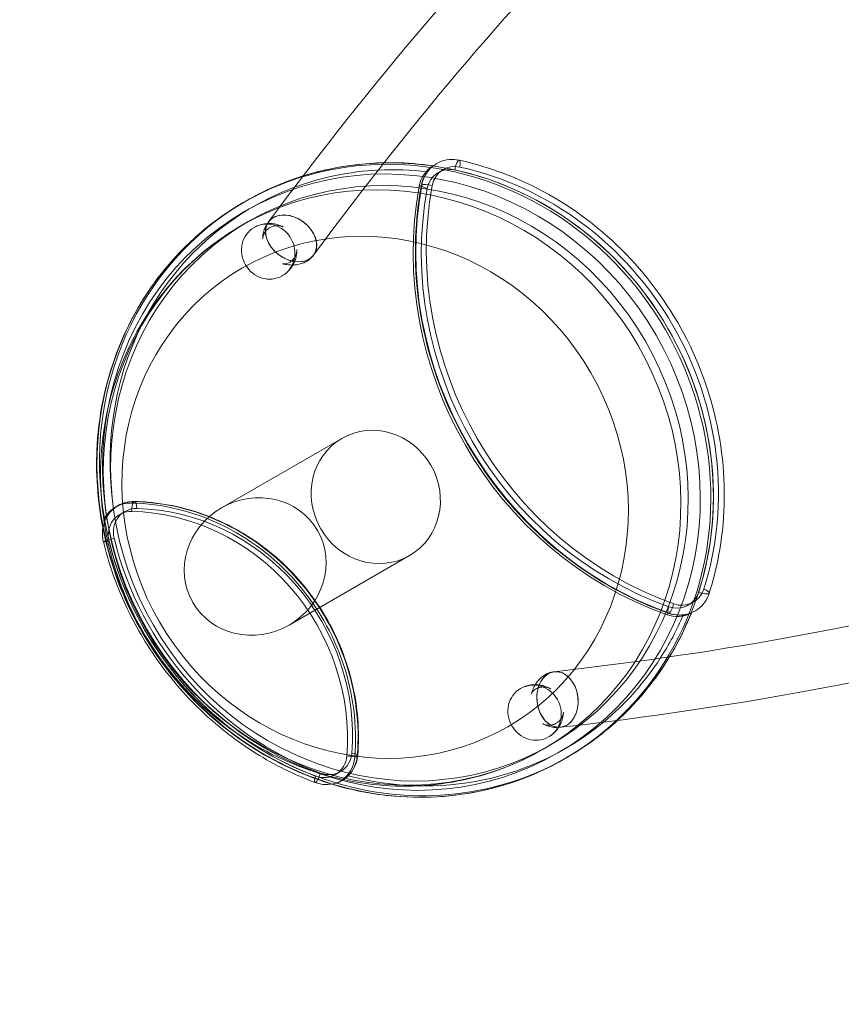
# Model space of a CAD drawing. Extents: x -6756 to 7712, y -6719 to 6065.
# Drawn here: x -3354 to -2737, y -2163 to -1424 of the extents above; entities that cross this region are included whole.
import ezdxf

# ---------------------------------------------------------------- set-up
doc = ezdxf.new("R2010")
doc.units = 0
doc.header["$LTSCALE"] = 350
doc.linetypes.add('STRICHPUNKT', pattern=[1, 0.5, -0.25, 0, -0.25])
doc.layers.add('COSMO-39', color=7, linetype='CONTINUOUS')
doc.layers.add('SICHER-AMERICA', color=7, linetype='STRICHPUNKT')

msp = doc.modelspace()

# ---------------------------------------------------------------- linework, layer by layer
at = {"layer": 'COSMO-39', "color": 0, "linetype": 'Continuous', "lineweight": 0}
for p, q in [((-3052.30479, -1547.82642, -125), (-3054.18564, -1548.91233, -125)), ((-3052.30479, -1547.82642, -125), (-3054.18564, -1548.91233, -125)), ((-3184.44535, -1559.91138, -125), (-3186.3262, -1560.99729, -125)), ((-3182.53817, -1575.32224, -125), (-3188.06226, -1578.51158, -125)), ((-3112.21006, -1738.17652, -125), (-3202.71504, -1790.4296, -125)), ((-3280.24478, -1788.67075, -125), (-3282.12564, -1789.75666, -125)), ((-3268.32851, -1785.64776, -125), (-3270.20937, -1786.73367, -125)), ((-3268.32851, -1785.64776, -125), (-3270.20937, -1786.73367, -125)), ((-3061.41006, -1826.1647, -125), (-3151.91504, -1878.41778, -125)), ((-2866.60918, -1869.46063, -125), (-2868.49004, -1870.54655, -125)), ((-2866.60918, -1869.46063, -125), (-2868.49004, -1870.54655, -125)), ((-2955.53817, -1968.49778, -125), (-2961.06226, -1971.68711, -125)), ((-3100.65762, -1976.53385, -125), (-3102.53847, -1977.61976, -125)), ((-3100.65762, -1976.53385, -125), (-3102.53847, -1977.61976, -125)), ((-2943.14535, -1977.85524, -125), (-2945.0262, -1978.94115, -125)), ((-3112.78203, -1995.50625, -125), (-3114.01649, -1996.21897, -125))]:
    msp.add_line(p, q, dxfattribs=at)
for centre, major_axis, ratio, start_param, end_param in [((-3065.6762, -1769.96922, -125), (120.65, -208.97193), 0.939692618, 0, 3.141592654), ((-3065.6762, -1769.96922, -125), (120.65, -208.97193), 0.939692618, 0, 3.141592654), ((-3063.79535, -1768.88331, -125), (-120.65, 208.97193), 0.939692618, 5.646525601, 6.283185307), ((-3063.79535, -1768.88331, -125), (-120.65, 208.97193), 0.939692618, 5.646525601, 6.283185307), ((-3025.58743, -1535.38116, -125), (-1.36401, -6.20177), 0.259548138, 3.141592654, 4.945127256), ((-3025.58743, -1535.38116, -125), (-1.36401, -6.20177), 0.259548138, 3.141592654, 4.945127256), ((-3025.58743, -1535.38116, -125), (-1.36401, -6.20177), 0.259548138, 1.803534603, 3.141592654), ((-3025.58743, -1535.38116, -125), (-1.36401, -6.20177), 0.259548138, 1.803534603, 3.141592654), ((-3061.91449, -1767.7974, -125), (117.475, -203.47267), 0.939692618, 2.693193517, 2.9835043), ((-3061.91449, -1767.7974, -125), (117.475, -203.47267), 0.939692618, 2.693193517, 2.9835043), ((-3061.91449, -1767.7974, -125), (117.475, -203.47267), 0.939692618, 2.52866881, 2.693193517), ((-3061.91449, -1767.7974, -125), (117.475, -203.47267), 0.939692618, 2.52866881, 2.693193517), ((-3030.33621, -1554.81572, -125), (-12.7, 21.99705), 0.939692618, 0.050538423, 0.835568901), ((-3030.33621, -1554.81572, -125), (-12.7, 21.99705), 0.939692618, 0.050538423, 0.835568901), ((-3028.45536, -1553.72981, -125), (-12.7, 21.99705), 0.939692618, 0.386792813, 0.835568901), ((-3028.45536, -1553.72981, -125), (-12.7, 21.99705), 0.939692618, 0.386792813, 0.835568901), ((-3030.33621, -1554.81572, -125), (-9.525, 16.49778), 0.939692618, 5.573962079, 7.118754209), ((-3030.33621, -1554.81572, -125), (-9.525, 16.49778), 0.939692618, 5.573962079, 7.118754209), ((-3026.5745, -1552.64389, -125), (-9.525, 16.49778), 0.939692618, 5.573962079, 7.118754209), ((-3026.5745, -1552.64389, -125), (-9.525, 16.49778), 0.939692618, 5.573962079, 7.118754209), ((-3063.79535, -1768.88331, -125), (-120.65, 208.97193), 0.939692618, 5.646112177, 5.646525601), ((-3063.79535, -1768.88331, -125), (-120.65, 208.97193), 0.939692618, 5.646112177, 5.646525601), ((-3063.79535, -1768.88331, -125), (-120.65, 208.97193), 0.939692618, 5.645257284, 5.646112177), ((-3063.79535, -1768.88331, -125), (-120.65, 208.97193), 0.939692618, 5.645257284, 5.646112177), ((-3063.79535, -1768.88331, -125), (-120.65, 208.97193), 0.939692618, 3.779520704, 5.645257284), ((-3063.79535, -1768.88331, -125), (-120.65, 208.97193), 0.939692618, 3.779520704, 5.645257284), ((-3063.79535, -1768.88331, -125), (-120.65, 208.97193), 0.939692618, 3.85081591, 5.573962079), ((-3063.79535, -1768.88331, -125), (-120.65, 208.97193), 0.939692618, 3.85081591, 5.573962079), ((-3060.03363, -1766.71148, -125), (120.65, -208.97193), 0.939692618, 0.709223257, 2.432369425), ((-3060.03363, -1766.71148, -125), (120.65, -208.97193), 0.939692618, 0.709223257, 2.432369425), ((-3061.91449, -1767.7974, -125), (117.475, -203.47267), 0.939692618, 2.9835043, 4.31604754), ((-3061.91449, -1767.7974, -125), (117.475, -203.47267), 0.939692618, 2.9835043, 4.31604754), ((-2794.24067, -1613.25584, -125), (138.42264, -239.75505), 0.939692618, 3.977161555, 5.447616434), ((-2794.24067, -1613.25584, -125), (138.42264, -239.75505), 0.939692618, 3.977161555, 5.447616434), ((-2792.35981, -1612.16992, -125), (-138.42264, 239.75505), 0.939692618, 0.835568901, 2.30602378), ((-2792.35981, -1612.16992, -125), (-138.42264, 239.75505), 0.939692618, 0.835568901, 2.30602378), ((-2794.24067, -1613.25584, -125), (135.24764, -234.25579), 0.939692618, 3.977161555, 5.447616434), ((-2794.24067, -1613.25584, -125), (135.24764, -234.25579), 0.939692618, 3.977161555, 5.447616434), ((-2790.47895, -1611.08401, -125), (-135.24764, 234.25579), 0.939692618, 0.835568901, 2.30602378), ((-2790.47895, -1611.08401, -125), (-135.24764, 234.25579), 0.939692618, 0.835568901, 2.30602378), ((-3046.34243, -1549.30227, -125), (6.2465, -1.14183), 0.229412017, 2.877928538, 4.448724864), ((-3046.34243, -1549.30227, -125), (6.2465, -1.14183), 0.229412017, 2.877928538, 4.448724864), ((-3046.34243, -1549.30227, -125), (6.2465, -1.14183), 0.229412017, 1.30713221, 2.877928538), ((-3046.34243, -1549.30227, -125), (6.2465, -1.14183), 0.229412017, 1.30713221, 2.877928538), ((-3063.79535, -1768.88331, -125), (-120.65, 208.97193), 0.939692618, 0, 1.19819075), ((-3063.79535, -1768.88331, -125), (-120.65, 208.97193), 0.939692618, 0, 1.19819075), ((-3065.6762, -1769.96922, -125), (120.65, -208.97193), 0.939692618, 3.141592654, 4.361167704), ((-3065.6762, -1769.96922, -125), (120.65, -208.97193), 0.939692618, 3.141592654, 4.361167704), ((-3150.37715, -1587.93125, -125), (-16.87476, 12.49969), 0.733523998, 3.141592654, 7.068582836), ((-3150.37715, -1587.93125, -125), (-16.87476, 12.49969), 0.733523998, 3.141592654, 7.068582836), ((-3150.37715, -1587.93125, -125), (-16.87476, 12.49969), 0.733523998, 0.785397529, 1.036934654), ((-3150.37715, -1587.93125, -125), (-16.87476, 12.49969), 0.733523998, 0.785397529, 1.036934654), ((-3150.37715, -1587.93125, -125), (-16.87476, 12.49969), 0.733523998, 1.036934654, 3.141592654), ((-3150.37715, -1587.93125, -125), (-16.87476, 12.49969), 0.733523998, 1.036934654, 3.141592654), ((-3269.42564, -1811.75371, -125), (-12.7, 21.99705), 0.939692618, 5.764553204, 6.794177928), ((-3269.42564, -1811.75371, -125), (-12.7, 21.99705), 0.939692618, 5.764553204, 6.794177928), ((-3267.54478, -1810.66779, -125), (-12.7, 21.99705), 0.939692618, 0, 0.17473823), ((-3267.54478, -1810.66779, -125), (-12.7, 21.99705), 0.939692618, 0, 0.17473823), ((-3267.54478, -1810.66779, -125), (-12.7, 21.99705), 0.939692618, 5.764553204, 6.283185307), ((-3267.54478, -1810.66779, -125), (-12.7, 21.99705), 0.939692618, 5.764553204, 6.283185307), ((-3264.94496, -1954.7961, -125), (-85.30735, 147.75667), 0.939692618, 4.079103806, 5.764553204), ((-3264.94496, -1954.7961, -125), (-85.30735, 147.75667), 0.939692618, 4.079103806, 5.764553204), ((-3268.13258, -1791.90277, -125), (-0.14113, -6.34843), 0.297043833, 3.141592654, 4.890886143), ((-3268.13258, -1791.90277, -125), (-0.14113, -6.34843), 0.297043833, 3.141592654, 4.890886143), ((-3263.0641, -1953.71019, -125), (85.30735, -147.75667), 0.939692618, 0.937511152, 2.62296055), ((-3263.0641, -1953.71019, -125), (85.30735, -147.75667), 0.939692618, 0.937511152, 2.62296055), ((-3268.13258, -1791.90277, -125), (-0.14113, -6.34843), 0.297043833, 1.749293489, 3.141592654), ((-3268.13258, -1791.90277, -125), (-0.14113, -6.34843), 0.297043833, 1.749293489, 3.141592654), ((-3269.42564, -1811.75371, -125), (-9.525, 16.49778), 0.939692618, 5.764553204, 7.553939579), ((-3269.42564, -1811.75371, -125), (-9.525, 16.49778), 0.939692618, 5.764553204, 7.553939579), ((-3265.66392, -1809.58188, -125), (-9.525, 16.49778), 0.939692618, 5.764553204, 7.553939579), ((-3265.66392, -1809.58188, -125), (-9.525, 16.49778), 0.939692618, 5.764553204, 7.553939579), ((-3264.94496, -1954.7961, -125), (-82.13235, 142.2574), 0.939692618, 4.079103806, 5.764553204), ((-3264.94496, -1954.7961, -125), (-82.13235, 142.2574), 0.939692618, 4.079103806, 5.764553204), ((-3261.18325, -1952.62427, -125), (82.13235, -142.2574), 0.939692618, 0.937511152, 2.62296055), ((-3261.18325, -1952.62427, -125), (82.13235, -142.2574), 0.939692618, 0.937511152, 2.62296055), ((-3065.6762, -1769.96922, -125), (120.65, -208.97193), 0.939692618, 4.361167704, 5.44542728), ((-3065.6762, -1769.96922, -125), (120.65, -208.97193), 0.939692618, 4.361167704, 5.44542728), ((-3063.79535, -1768.88331, -125), (-120.65, 208.97193), 0.939692618, 1.19819075, 1.206133499), ((-3063.79535, -1768.88331, -125), (-120.65, 208.97193), 0.939692618, 1.19819075, 1.206133499), ((-3063.79535, -1768.88331, -125), (-120.65, 208.97193), 0.939692618, 1.206133499, 2.360047464), ((-3063.79535, -1768.88331, -125), (-120.65, 208.97193), 0.939692618, 1.206133499, 2.360047464), ((-3285.17024, -1814.3424, -125), (6.16698, 1.51356), 0.101087607, 1.23616347, 3.141592654), ((-3285.17024, -1814.3424, -125), (6.16698, 1.51356), 0.101087607, 1.23616347, 3.141592654), ((-3285.17024, -1814.3424, -125), (6.16698, 1.51356), 0.101087607, 3.141592654, 4.377756124), ((-3285.17024, -1814.3424, -125), (6.16698, 1.51356), 0.101087607, 3.141592654, 4.377756124), ((-3063.79535, -1768.88331, -125), (120.65, -208.97193), 0.939692618, 4.412346926, 5.431310084), ((-3063.79535, -1768.88331, -125), (120.65, -208.97193), 0.939692618, 4.412346926, 5.431310084), ((-3060.03363, -1766.71148, -125), (-120.65, 208.97193), 0.939692618, 1.270754272, 2.28971743), ((-3060.03363, -1766.71148, -125), (-120.65, 208.97193), 0.939692618, 1.270754272, 2.28971743), ((-2861.67781, -1846.94064, -125), (9.525, -16.49778), 0.939692618, 5.447616434, 6.992408564), ((-2861.67781, -1846.94064, -125), (9.525, -16.49778), 0.939692618, 5.447616434, 6.992408564), ((-2857.91609, -1844.76881, -125), (9.525, -16.49778), 0.939692618, 5.447616434, 6.992408564), ((-2857.91609, -1844.76881, -125), (9.525, -16.49778), 0.939692618, 5.447616434, 6.992408564), ((-2842.47259, -1852.54535, -125), (-6.0529, 1.91962), 0.259548132, 1.338058044, 3.141592654), ((-2842.47259, -1852.54535, -125), (-6.0529, 1.91962), 0.259548132, 1.338058044, 3.141592654), ((-2842.47259, -1852.54535, -125), (-6.0529, 1.91962), 0.259548132, 3.141592654, 4.479650697), ((-2842.47259, -1852.54535, -125), (-6.0529, 1.91962), 0.259548132, 3.141592654, 4.479650697), ((-2864.90612, -1863.55916, -125), (2.13439, 5.98054), 0.229412024, 3.405256764, 4.976053091), ((-2864.90612, -1863.55916, -125), (2.13439, 5.98054), 0.229412024, 3.405256764, 4.976053091), ((-3063.79535, -1768.88331, -125), (-120.65, 208.97193), 0.939692618, 3.141592654, 3.778252388), ((-3063.79535, -1768.88331, -125), (-120.65, 208.97193), 0.939692618, 3.141592654, 3.778252388), ((-3061.91449, -1767.7974, -125), (117.475, -203.47267), 0.939692618, 0.448399329, 0.612923871), ((-3061.91449, -1767.7974, -125), (117.475, -203.47267), 0.939692618, 0.448399329, 0.612923871), ((-2861.67781, -1846.94064, -125), (12.7, -21.99705), 0.939692618, 5.447616434, 6.232646912), ((-2861.67781, -1846.94064, -125), (12.7, -21.99705), 0.939692618, 5.447616434, 6.232646912), ((-2864.90612, -1863.55916, -125), (2.13439, 5.98054), 0.229412024, 1.834460437, 3.405256764), ((-2864.90612, -1863.55916, -125), (2.13439, 5.98054), 0.229412024, 1.834460437, 3.405256764), ((-2859.79695, -1845.85473, -125), (12.7, -21.99705), 0.939692618, 5.447616434, 5.896392522), ((-2859.79695, -1845.85473, -125), (12.7, -21.99705), 0.939692618, 5.447616434, 5.896392522), ((-3063.79535, -1768.88331, -125), (-120.65, 208.97193), 0.939692618, 3.778252388, 3.778665812), ((-3063.79535, -1768.88331, -125), (-120.65, 208.97193), 0.939692618, 3.778252388, 3.778665812), ((-3063.79535, -1768.88331, -125), (-120.65, 208.97193), 0.939692618, 3.778665812, 3.779520704), ((-3063.79535, -1768.88331, -125), (-120.65, 208.97193), 0.939692618, 3.778665812, 3.779520704), ((-3061.91449, -1767.7974, -125), (117.475, -203.47267), 0.939692618, 0.158088537, 0.448399329), ((-3061.91449, -1767.7974, -125), (117.475, -203.47267), 0.939692618, 0.158088537, 0.448399329), ((-2950.37716, -1934.34137, -125), (2.38768, -20.86382), 0.733524034, 3.141592654, 5.24625047), ((-2950.37716, -1934.34137, -125), (2.38768, -20.86382), 0.733524034, 3.141592654, 5.24625047), ((-2950.37716, -1934.34137, -125), (2.38768, -20.86382), 0.733524034, 5.497787597, 9.424777961), ((-2950.37716, -1934.34137, -125), (2.38768, -20.86382), 0.733524034, 5.497787597, 9.424777961), ((-3061.91449, -1767.7974, -125), (117.475, -203.47267), 0.939692618, 5.527730389, 6.441273844), ((-3061.91449, -1767.7974, -125), (117.475, -203.47267), 0.939692618, 5.527730389, 6.441273844), ((-2950.37716, -1934.34137, -125), (2.38768, -20.86382), 0.733524034, 5.24625047, 5.497787597), ((-2950.37716, -1934.34137, -125), (2.38768, -20.86382), 0.733524034, 5.24625047, 5.497787597), ((-3122.95477, -1972.05009, -125), (9.525, -16.49778), 0.939692618, 5.431310084, 7.220696459), ((-3122.95477, -1972.05009, -125), (9.525, -16.49778), 0.939692618, 5.431310084, 7.220696459), ((-3106.70212, -1975.68439, -125), (-6.32954, 0.50939), 0.202406186, 3.141592654, 4.427005599), ((-3106.70212, -1975.68439, -125), (-6.32954, 0.50939), 0.202406186, 3.141592654, 4.427005599), ((-3126.71649, -1974.22192, -125), (9.525, -16.49778), 0.939692618, 5.431310084, 7.220696459), ((-3126.71649, -1974.22192, -125), (9.525, -16.49778), 0.939692618, 5.431310084, 7.220696459), ((-3065.6762, -1769.96922, -125), (120.65, -208.97193), 0.939692618, 5.496856097, 6.283185307), ((-3065.6762, -1769.96922, -125), (120.65, -208.97193), 0.939692618, 5.496856097, 6.283185307), ((-3063.79535, -1768.88331, -125), (-120.65, 208.97193), 0.939692618, 2.362280953, 3.141592654), ((-3063.79535, -1768.88331, -125), (-120.65, 208.97193), 0.939692618, 2.362280953, 3.141592654), ((-3126.71649, -1974.22192, -125), (12.7, -21.99705), 0.939692618, 0.045141045, 0.937511152), ((-3126.71649, -1974.22192, -125), (12.7, -21.99705), 0.939692618, 0.045141045, 0.937511152), ((-3106.70212, -1975.68439, -125), (-6.32954, 0.50939), 0.202406186, 1.285412945, 3.141592654), ((-3106.70212, -1975.68439, -125), (-6.32954, 0.50939), 0.202406186, 1.285412945, 3.141592654), ((-3124.83563, -1973.13601, -125), (12.7, -21.99705), 0.939692618, 0.244140818, 0.937511152), ((-3124.83563, -1973.13601, -125), (12.7, -21.99705), 0.939692618, 0.244140818, 0.937511152), ((-3130.22887, -1990.73646, -125), (2.23074, 5.94527), 0.225245294, 3.141592654, 4.979726369), ((-3130.22887, -1990.73646, -125), (2.23074, 5.94527), 0.225245294, 3.141592654, 4.979726369), ((-3130.22887, -1990.73646, -125), (2.23074, 5.94527), 0.225245294, 1.838133716, 3.141592654), ((-3130.22887, -1990.73646, -125), (2.23074, 5.94527), 0.225245294, 1.838133716, 3.141592654), ((-3065.6762, -1769.96922, -125), (120.65, -208.97193), 0.939692618, 5.44542728, 5.496856097), ((-3065.6762, -1769.96922, -125), (120.65, -208.97193), 0.939692618, 5.44542728, 5.496856097), ((-3063.79535, -1768.88331, -125), (-120.65, 208.97193), 0.939692618, 2.360047464, 2.362280953), ((-3063.79535, -1768.88331, -125), (-120.65, 208.97193), 0.939692618, 2.360047464, 2.362280953), ((-3126.71649, -1974.22192, -125), (12.7, -21.99705), 0.939692618, 6.191071735, 6.308879959), ((-3126.71649, -1974.22192, -125), (12.7, -21.99705), 0.939692618, 6.191071735, 6.308879959), ((-3126.71649, -1974.22192, -125), (12.7, -21.99705), 0.939692618, 0.025694651, 0.045141045), ((-3126.71649, -1974.22192, -125), (12.7, -21.99705), 0.939692618, 0.025694651, 0.045141045), ((-3061.91449, -1767.7974, -125), (117.475, -203.47267), 0.939692618, 5.527609469, 5.527730389), ((-3061.91449, -1767.7974, -125), (117.475, -203.47267), 0.939692618, 5.527609469, 5.527730389)]:
    msp.add_ellipse(centre, major_axis=major_axis, ratio=ratio, start_param=start_param, end_param=end_param, dxfattribs=at)
for centre, major_axis, ratio in [((-3067.55706, -1771.05514, -125), (-117.475, 203.47267), 0.939692618), ((-3067.55706, -1771.05514, -125), (-117.475, 203.47267), 0.939692618), ((-3069.03817, -1771.91001, -125), (113.5, -196.58777), 0.939692618), ((-3069.03817, -1771.91001, -125), (113.5, -196.58777), 0.939692618), ((-3074.56226, -1775.09935, -125), (113.5, -196.58777), 0.939692618), ((-3074.56226, -1775.09935, -125), (113.5, -196.58777), 0.939692618), ((-3087.29001, -1782.44772, -125), (99.52032, -172.37426), 0.939692618), ((-3087.29001, -1782.44772, -125), (99.52032, -172.37426), 0.939692618), ((-3167.55707, -1597.85006, -125), (10.49998, -18.18654), 0.9396923), ((-3167.55707, -1597.85006, -125), (10.49998, -18.18654), 0.9396923), ((-3150.37715, -1587.93125, -125), (-16.8736, 12.50092), 0.73356083), ((-3150.37715, -1587.93125, -125), (-16.8736, 12.50092), 0.73356083), ((-3086.81006, -1782.17061, -125), (25.4, -43.99409), 0.939692618), ((-3086.81006, -1782.17061, -125), (25.4, -43.99409), 0.939692618), ((-3177.31504, -1834.42369, -125), (-46.81753, -27.03012), 0.939692618), ((-3177.31504, -1834.42369, -125), (-46.81753, -27.03012), 0.939692618), ((-2950.37716, -1934.34137, -125), (2.38932, -20.86342), 0.733560866), ((-2950.37716, -1934.34137, -125), (2.38932, -20.86342), 0.733560866), ((-2967.55705, -1944.26021, -125), (-10.50003, 18.18652), 0.9396923), ((-2967.55705, -1944.26021, -125), (-10.50003, 18.18652), 0.9396923)]:
    msp.add_ellipse(centre, major_axis=major_axis, ratio=ratio, dxfattribs=at)
for points, knots in [([(-3167.25192, -1575.43156, -125), (-3088.64984, -1469.31766, -125), (-3010.9258, -1378.14257, -125), (-2859.82709, -1229.0664, -125), (-2786.47236, -1171.13926, -125), (-2645.90433, -1090.95573, -125), (-2578.52701, -1068.61597, -125), (-2451.75802, -1062.84756, -125), (-2392.56146, -1079.94363, -125), (-2318.54142, -1132.01135, -125), (-2297.37661, -1151.56635, -125), (-2277.75889, -1174.5042, -125)], [5.6764586558, 5.6764586558, 5.6764586558, 5.6764586558, 5.8738494497, 5.8738494497, 6.0712402435, 6.0712402435, 6.2686310374, 6.2686310374, 6.4660218313, 6.4660218313, 6.5531051284, 6.5531051284, 6.5531051284, 6.5531051284]), ([(-2751.23904, -1197.25392, -125), (-2705.4508, -1222.9641, -125), (-2661.49566, -1250.99053, -125), (-2576.61112, -1312.24764, -125), (-2535.95995, -1345.67238, -125), (-2461.91918, -1415.25962, -125), (-2428.53195, -1451.42064, -125), (-2370.26477, -1525.03863, -125), (-2345.38752, -1562.49338, -125), (-2307.14479, -1633.24278, -125), (-2292.84148, -1666.5571, -125), (-2282.45389, -1699.23887, -125)], [5.1195419121, 5.1195419121, 5.1195419121, 5.1195419121, 5.3029202897, 5.3029202897, 5.4958108588, 5.4958108588, 5.6887014279, 5.6887014279, 5.881591997, 5.881591997, 6.0541631687, 6.0541631687, 6.0541631687, 6.0541631687]), ([(-3133.50239, -1600.43095, -125), (-3055.93174, -1495.70948, -125), (-2979.49412, -1406.1324, -125), (-2851.0077, -1279.36584, -125), (-2797.70392, -1234.63897, -125), (-2746.74503, -1199.78806, -125)], [5.6764586558, 5.6764586558, 5.6764586558, 5.6764586558, 5.8738494497, 5.8738494497, 6.0209795294, 6.0209795294, 6.0209795294, 6.0209795294]), ([(-2156.02991, -1385.34495, -125), (-2145.97399, -1413.80334, -125), (-2139.62127, -1441.91012, -125), (-2131.53929, -1532.04725, -125), (-2146.33192, -1591.86103, -125), (-2214.71196, -1698.76203, -125), (-2267.74741, -1745.94266, -125), (-2407.47236, -1827.58643, -125), (-2494.3161, -1862.14994, -125), (-2698.96918, -1918.46724, -125), (-2816.79112, -1940.19072, -125), (-2947.98949, -1955.20519, -125)], [6.1684629391, 6.1684629391, 6.1684629391, 6.1684629391, 6.2555462595, 6.2555462595, 6.4529370534, 6.4529370534, 6.6503278472, 6.6503278472, 6.8477186411, 6.8477186411, 7.0451094349, 7.0451094349, 7.0451094349, 7.0451094349]), ([(-3141.39049, -1541.0151, -125), (-3137.94452, -1539.93458, -125), (-3134.46941, -1538.94005, -125), (-3121.59546, -1535.6026, -125), (-3112.04112, -1533.79803, -125), (-3095.16041, -1531.76164, -125), (-3087.87938, -1531.24788, -125), (-3080.57405, -1531.09382, -125)], [5.9929763471, 5.9929763471, 5.9929763471, 5.9929763471, 6.0404705114, 6.0404705114, 6.1676588045, 6.1676588045, 6.2627962106, 6.2627962106, 6.2627962106, 6.2627962106]), ([(-3080.57405, -1531.09382, -125), (-3078.11295, -1531.04192, -125), (-3075.6491, -1531.03081, -125), (-3063.4005, -1531.17829, -125), (-3053.59392, -1531.93924, -125), (-3043.84335, -1533.33639, -125)], [6.2627962106, 6.2627962106, 6.2627962106, 6.2627962106, 6.2948470975, 6.2948470975, 6.4220353906, 6.4220353906, 6.4220353906, 6.4220353906]), ([(-3046.62804, -1536.11472, -125), (-3046.25078, -1535.70539, -125), (-3045.85901, -1535.30959, -125), (-3043.60274, -1533.18759, -125), (-3041.46614, -1531.75398, -125), (-3036.84159, -1529.6528, -125), (-3034.35527, -1528.98574, -125), (-3029.29251, -1528.47507, -125), (-3026.71738, -1528.63087, -125), (-3024.22342, -1529.17938, -125)], [5.5007815741, 5.5007815741, 5.5007815741, 5.5007815741, 5.5684418759, 5.5684418759, 5.8774003019, 5.8774003019, 6.1863587279, 6.1863587279, 6.4953171539, 6.4953171539, 6.4953171539, 6.4953171539]), ([(-3024.22342, -1529.17938, -125), (-2999.28529, -1534.66423, -125), (-2975.01443, -1544.25145, -125), (-2930.20005, -1570.66758, -125), (-2909.67038, -1587.50453, -125), (-2874.44139, -1626.72888, -125), (-2859.7537, -1649.1154, -125), (-2837.72263, -1697.16893, -125), (-2830.38416, -1722.82864, -125), (-2823.81429, -1774.81232, -125), (-2824.57871, -1801.12731, -125), (-2831.15901, -1835.94905, -125), (-2833.51653, -1845.31081, -125), (-2836.41969, -1854.46498, -125)], [0.212131847, 0.212131847, 0.212131847, 0.212131847, 0.532070519, 0.532070519, 0.852574676, 0.852574676, 1.173405544, 1.173405544, 1.494288468, 1.494288468, 1.814947892, 1.814947892, 1.935278015, 1.935278015, 1.935278015, 1.935278015]), ([(-3052.58893, -1548.16043, -125), (-3052.12892, -1545.64391, -125), (-3051.28108, -1543.20371, -125), (-3049.13314, -1539.20712, -125), (-3047.97346, -1537.57454, -125), (-3046.62804, -1536.11472, -125)], [4.9505250238, 4.9505250238, 4.9505250238, 4.9505250238, 5.2594834499, 5.2594834499, 5.5007815741, 5.5007815741, 5.5007815741, 5.5007815741]), ([(-3048.01444, -1537.85961, -125), (-3047.68116, -1537.41028, -125), (-3047.3486, -1536.98322, -125), (-3046.32172, -1535.73088, -125), (-3045.66472, -1535.03281, -125), (-3044.69943, -1534.09487, -125), (-3044.34678, -1533.78802, -125), (-3043.95282, -1533.44929, -125), (-3043.84591, -1533.35938, -125), (-3043.84039, -1533.33797, -125), (-3043.84118, -1533.3367, -125), (-3043.84336, -1533.33637, -125)], [-10.748821462, -10.748821462, -10.748821462, -10.748821462, -9.250038731, -9.250038731, -6.034780135, -6.034780135, -3.471958858, -3.471958858, -1.595210529, -1.595210529, -1.37915538, -1.37915538, -1.37915538, -1.37915538]), ([(-3048.01444, -1537.85961, -125), (-3047.68116, -1537.41028, -125), (-3047.3486, -1536.98322, -125), (-3046.32172, -1535.73088, -125), (-3045.66472, -1535.03281, -125), (-3044.69943, -1534.09487, -125), (-3044.34678, -1533.78802, -125), (-3043.95282, -1533.44929, -125), (-3043.84591, -1533.35938, -125), (-3043.84039, -1533.33797, -125), (-3043.84118, -1533.3367, -125), (-3043.84336, -1533.33637, -125)], [-10.748821462, -10.748821462, -10.748821462, -10.748821462, -9.250038731, -9.250038731, -6.034780135, -6.034780135, -3.471958858, -3.471958858, -1.595210529, -1.595210529, -1.37915538, -1.37915538, -1.37915538, -1.37915538]), ([(-3184.44535, -1559.91138, -125), (-3176.09103, -1555.08801, -125), (-3167.40987, -1550.83084, -125), (-3152.87296, -1544.88349, -125), (-3147.17276, -1542.82818, -125), (-3141.39049, -1541.0151, -125)], [5.7860939253, 5.7860939253, 5.7860939253, 5.7860939253, 5.9132822184, 5.9132822184, 5.9929763471, 5.9929763471, 5.9929763471, 5.9929763471]), ([(-2867.04052, -1869.5397, -125), (-2891.9299, -1860.65694, -125), (-2915.72153, -1848.04456, -125), (-2959.09322, -1816.4482, -125), (-2978.66837, -1797.46817, -125), (-3011.94321, -1754.76112, -125), (-3025.63911, -1731.03914, -125), (-3045.98707, -1680.86876, -125), (-3052.63669, -1654.42616, -125), (-3058.31409, -1601.067, -125), (-3057.34092, -1574.15665, -125), (-3052.58893, -1548.16043, -125)], [3.480070145, 3.480070145, 3.480070145, 3.480070145, 3.774161121, 3.774161121, 4.068252097, 4.068252097, 4.362343072, 4.362343072, 4.656434048, 4.656434048, 4.950525024, 4.950525024, 4.950525024, 4.950525024]), ([(-3186.3262, -1560.99729, -125), (-3207.27323, -1573.09107, -125), (-3226.14631, -1588.76763, -125), (-3257.8532, -1625.70786, -125), (-3270.67649, -1646.96887, -125), (-3288.99259, -1692.94514, -125), (-3294.46869, -1717.65873, -125), (-3297.2483, -1763.63212, -125), (-3295.81236, -1784.74185, -125), (-3291.7373, -1805.43376, -125)], [0.497091382, 0.497091382, 0.497091382, 0.497091382, 0.815994311, 0.815994311, 1.13516525, 1.13516525, 1.454953825, 1.454953825, 1.719242269, 1.719242269, 1.719242269, 1.719242269]), ([(-3171.7349, -1588.24398, -125), (-3171.7349, -1588.24398, -125), (-3171.73428, -1588.23278, -125), (-3171.72925, -1588.12621, -125), (-3171.72092, -1587.87484, -125), (-3171.68033, -1587.13452, -125), (-3171.65127, -1586.69789, -125), (-3171.5456, -1585.68461, -125), (-3171.46531, -1585.09491, -125), (-3171.20932, -1583.72489, -125), (-3171.01338, -1582.92326, -125), (-3170.45349, -1581.14955, -125), (-3170.05887, -1580.17141, -125), (-3169.02708, -1578.07929, -125), (-3168.35333, -1576.97518, -125), (-3167.51082, -1575.78599, -125), (-3167.40758, -1575.64311, -125), (-3167.3031, -1575.50121, -125)], [67.352687255, 67.352687255, 67.352687255, 67.352687255, 68.07575755, 68.07575755, 70.645058947, 70.645058947, 72.708749853, 72.708749853, 74.86942872, 74.86942872, 77.548106336, 77.548106336, 80.844954816, 80.844954816, 84.877342444, 84.877342444, 85.432360624, 85.432360624, 85.432360624, 85.432360624]), ([(-2961.06226, -1971.68711, -125), (-2980.82289, -1983.09592, -125), (-3002.49221, -1991.1842, -125), (-3047.49574, -1999.96099, -125), (-3070.82528, -2000.61073, -125), (-3116.94883, -1994.45835, -125), (-3139.72403, -1987.56428, -125), (-3182.4955, -1966.891, -125), (-3202.44469, -1953.02161, -125), (-3237.46437, -1919.66985, -125), (-3252.48369, -1900.13841, -125), (-3275.9759, -1857.39717, -125), (-3284.42641, -1834.17971, -125), (-3293.79271, -1786.47775, -125), (-3294.73532, -1762.00253, -125), (-3288.94435, -1714.4025, -125), (-3282.28786, -1691.27262, -125), (-3262.06796, -1648.82665, -125), (-3248.60479, -1629.47129, -125), (-3219.22726, -1599.4777, -125), (-3204.28963, -1587.88045, -125), (-3188.06226, -1578.51158, -125)], [2.644501272, 2.644501272, 2.644501272, 2.644501272, 2.956841574, 2.956841574, 3.270892881, 3.270892881, 3.589097878, 3.589097878, 3.911817894, 3.911817894, 4.237680533, 4.237680533, 4.564538291, 4.564538291, 4.890078959, 4.890078959, 5.212170433, 5.212170433, 5.529601052, 5.529601052, 5.786093925, 5.786093925, 5.786093925, 5.786093925]), ([(-3178.05705, -1579.66352, -125), (-3176.88247, -1578.98537, -125), (-3175.63825, -1578.41796, -125), (-3173.08497, -1577.52758, -125), (-3171.76303, -1577.20134, -125), (-3169.1276, -1576.79316, -125), (-3167.80091, -1576.70843, -125), (-3165.22253, -1576.75664, -125), (-3163.95682, -1576.88942, -125), (-3161.58875, -1577.31901, -125), (-3160.467, -1577.61783, -125), (-3158.55886, -1578.25322, -125), (-3157.72776, -1578.59635, -125), (-3156.92097, -1578.95614, -125), (-3156.73227, -1579.04369, -125), (-3156.38551, -1579.20601, -125), (-3156.2831, -1579.2546, -125), (-3156.2831, -1579.2546, -125), (-3156.28344, -1579.25444, -125), (-3156.29509, -1579.24908, -125), (-3156.39698, -1579.20209, -125), (-3156.76474, -1579.0514, -125), (-3157.06939, -1578.93598, -125), (-3157.88888, -1578.68365, -125), (-3158.44383, -1578.54748, -125), (-3159.79819, -1578.34642, -125), (-3160.63329, -1578.30089, -125), (-3162.42722, -1578.42841, -125), (-3163.39762, -1578.6134, -125), (-3165.29295, -1579.25445, -125), (-3166.1135, -1579.66706, -125), (-3167.3993, -1580.50325, -125), (-3168.03885, -1581.01546, -125), (-3168.91111, -1581.89923, -125), (-3169.19481, -1582.22175, -125), (-3170.07116, -1583.33997, -125), (-3170.56373, -1584.194, -125), (-3171.24951, -1585.78119, -125), (-3171.46005, -1586.52772, -125), (-3171.68702, -1587.65337, -125), (-3171.72294, -1588.07215, -125), (-3171.73409, -1588.22943, -125), (-3171.7349, -1588.24398, -125), (-3171.7349, -1588.24398, -125)], [0, 0, 0, 0, 4.073271961, 4.073271961, 8.163959522, 8.163959522, 12.240963231, 12.240963231, 16.30348049, 16.30348049, 20.299425342, 20.299425342, 23.986395071, 23.986395071, 25.409146527, 25.409146527, 27.49717759, 27.49717759, 27.620557896, 27.620557896, 29.659958366, 29.659958366, 32.28229397, 32.28229397, 35.611640769, 35.611640769, 39.621193173, 39.621193173, 43.821777939, 43.821777939, 48.001587057, 48.001587057, 51.719741417, 51.719741417, 53.662179034, 53.662179034, 58.221069672, 58.221069672, 62.575586811, 62.575586811, 66.528539731, 66.528539731, 67.352687255, 67.352687255, 67.352687255, 67.352687255]), ([(-3156.88102, -1607.05722, -125), (-3156.88102, -1607.05722, -125), (-3156.85748, -1607.06122, -125), (-3156.70877, -1607.08166, -125), (-3156.48829, -1607.10804, -125), (-3155.82411, -1607.12776, -125), (-3155.34935, -1607.11647, -125), (-3154.18761, -1606.94705, -125), (-3153.486, -1606.78115, -125), (-3152.01686, -1606.20242, -125), (-3151.22516, -1605.77038, -125), (-3150.16022, -1605.01433, -125), (-3149.69788, -1604.61979, -125), (-3148.61539, -1603.50231, -125), (-3148.02529, -1602.70614, -125), (-3147.06336, -1600.96462, -125), (-3146.6888, -1600.01235, -125), (-3146.18586, -1598.14679, -125), (-3146.06419, -1597.18801, -125), (-3146.01298, -1596.42222, -125), (-3146.00847, -1596.27652, -125), (-3146.00677, -1596.21297, -125), (-3146.00663, -1596.20615, -125), (-3146.00663, -1596.20615, -125), (-3146.00687, -1596.21805, -125), (-3146.00835, -1596.30738, -125), (-3146.01028, -1596.46727, -125), (-3146.02135, -1596.92322, -125), (-3146.03084, -1597.21808, -125), (-3146.07206, -1597.98367, -125), (-3146.1103, -1598.48617, -125), (-3146.25035, -1599.73517, -125), (-3146.37101, -1600.51483, -125), (-3146.74216, -1602.27327, -125), (-3147.01689, -1603.27062, -125), (-3147.76121, -1605.38048, -125), (-3148.25603, -1606.50167, -125), (-3149.4672, -1608.72369, -125), (-3150.20118, -1609.83014, -125), (-3151.87809, -1611.91675, -125), (-3152.83387, -1612.90306, -125), (-3154.85958, -1614.62934, -125), (-3155.93049, -1615.38616, -125), (-3157.05709, -1616.0366, -125)], [33.293528669, 33.293528669, 33.293528669, 33.293528669, 34.820796727, 34.820796727, 38.451213649, 38.451213649, 42.570606583, 42.570606583, 46.817620636, 46.817620636, 50.839598129, 50.839598129, 54.066228175, 54.066228175, 58.857691348, 58.857691348, 63.61912123, 63.61912123, 68.459831928, 68.459831928, 70.15915273, 70.15915273, 70.599662258, 70.599662258, 71.180359604, 71.180359604, 72.749762676, 72.749762676, 74.289837724, 74.289837724, 76.302310881, 76.302310881, 79.030592998, 79.030592998, 82.342820722, 82.342820722, 86.107361099, 86.107361099, 90.104098595, 90.104098595, 94.203401836, 94.203401836, 98.110271312, 98.110271312, 98.110271312, 98.110271312]), ([(-3133.56852, -1600.51931, -125), (-3134.31781, -1601.51823, -125), (-3135.17198, -1602.44373, -125), (-3137.06934, -1604.09863, -125), (-3138.12701, -1604.83432, -125), (-3140.33281, -1606.04359, -125), (-3141.4909, -1606.5323, -125), (-3143.81055, -1607.26874, -125), (-3144.9859, -1607.52886, -125), (-3147.25998, -1607.85569, -125), (-3148.37552, -1607.92989, -125), (-3150.45997, -1607.94623, -125), (-3151.44668, -1607.89123, -125), (-3153.19497, -1607.72006, -125), (-3153.97523, -1607.60469, -125), (-3155.23739, -1607.38877, -125), (-3155.74013, -1607.28732, -125), (-3156.45271, -1607.14216, -125), (-3156.6783, -1607.09565, -125), (-3156.85221, -1607.06215, -125), (-3156.88102, -1607.05722, -125), (-3156.88102, -1607.05722, -125)], [0.109698452, 0.109698452, 0.109698452, 0.109698452, 3.890203816, 3.890203816, 7.733658036, 7.733658036, 11.453900096, 11.453900096, 15.049776041, 15.049776041, 18.548489317, 18.548489317, 21.980073285, 21.980073285, 25.32397939, 25.32397939, 28.518319636, 28.518319636, 31.604746836, 31.604746836, 33.293528669, 33.293528669, 33.293528669, 33.293528669]), ([(-2282.98748, -1697.57022, -125), (-2304.80216, -1716.03507, -125), (-2330.0944, -1733.72871, -125), (-2424.48245, -1788.88133, -125), (-2508.07904, -1822.37605, -125), (-2707.49325, -1877.25169, -125), (-2823.28808, -1898.6601, -125), (-2952.76484, -1913.47755, -125)], [6.5640648543, 6.5640648543, 6.5640648543, 6.5640648543, 6.6503278472, 6.6503278472, 6.8477186411, 6.8477186411, 7.0451094349, 7.0451094349, 7.0451094349, 7.0451094349]), ([(-3280.24478, -1788.67075, -125), (-3281.02256, -1789.1198, -125), (-3281.77419, -1789.61412, -125), (-3283.51594, -1790.91042, -125), (-3284.47461, -1791.75479, -125), (-3285.35861, -1792.67197, -125)], [6.7802766889, 6.7802766889, 6.7802766889, 6.7802766889, 6.8895400909, 6.8895400909, 7.0443895358, 7.0443895358, 7.0443895358, 7.0443895358]), ([(-3267.99145, -1785.55434, -125), (-3270.59631, -1785.49643, -125), (-3273.20628, -1785.86714, -125), (-3277.27009, -1787.16156, -125), (-3278.80248, -1787.83803, -125), (-3280.24478, -1788.67075, -125)], [6.2616445856, 6.2616445856, 6.2616445856, 6.2616445856, 6.5776584929, 6.5776584929, 6.7802766889, 6.7802766889, 6.7802766889, 6.7802766889]), ([(-3100.37258, -1976.19378, -125), (-3098.94054, -1958.39961, -125), (-3100.31402, -1940.23378, -125), (-3108.52347, -1904.94839, -125), (-3115.36784, -1887.83635, -125), (-3133.84101, -1856.41156, -125), (-3145.46972, -1842.10548, -125), (-3172.334, -1817.76538, -125), (-3187.5631, -1807.73268, -125), (-3220.06971, -1792.97426, -125), (-3237.33823, -1788.24157, -125), (-3259.17052, -1785.93452, -125), (-3263.58327, -1785.65233, -125), (-3267.99145, -1785.55434, -125)], [4.576195188, 4.576195188, 4.576195188, 4.576195188, 4.896718147, 4.896718147, 5.217825064, 5.217825064, 5.539121891, 5.539121891, 5.860207711, 5.860207711, 6.180688545, 6.180688545, 6.261644586, 6.261644586, 6.261644586, 6.261644586]), ([(-3285.35861, -1792.67197, -125), (-3286.25161, -1793.59847, -125), (-3287.06838, -1794.59923, -125), (-3289.26791, -1797.79368, -125), (-3290.38594, -1800.17153, -125), (-3291.841, -1805.20942, -125), (-3292.16505, -1807.87258, -125), (-3292.01455, -1812.32009, -125), (-3291.76592, -1814.10923, -125), (-3291.33722, -1815.85596, -125)], [7.044389536, 7.044389536, 7.044389536, 7.044389536, 7.200815645, 7.200815645, 7.515282358, 7.515282358, 7.83503882, 7.83503882, 8.051030961, 8.051030961, 8.051030961, 8.051030961]), ([(-3290.61209, -1798.40287, -125), (-3290.49027, -1798.33253, -125), (-3290.34145, -1798.21084, -125), (-3289.991, -1797.87359, -125), (-3289.79195, -1797.65951, -125), (-3289.1461, -1796.93032, -125), (-3288.63395, -1796.3093, -125), (-3287.32702, -1794.77134, -125), (-3286.47866, -1793.80621, -125), (-3284.93254, -1792.23827, -125), (-3284.2843, -1791.62923, -125), (-3283.64496, -1791.08047, -125)], [-23.25483424, -23.25483424, -23.25483424, -23.25483424, -21.76659682, -21.76659682, -20.23709561, -20.23709561, -17.161963567, -17.161963567, -13.257978762, -13.257978762, -10.587861419, -10.587861419, -10.587861419, -10.587861419]), ([(-3290.61209, -1798.40287, -125), (-3290.49027, -1798.33253, -125), (-3290.34145, -1798.21084, -125), (-3289.991, -1797.87359, -125), (-3289.79195, -1797.65951, -125), (-3289.1461, -1796.93032, -125), (-3288.63395, -1796.3093, -125), (-3287.32702, -1794.77134, -125), (-3286.47866, -1793.80621, -125), (-3284.93254, -1792.23827, -125), (-3284.2843, -1791.62923, -125), (-3283.64496, -1791.08047, -125)], [-23.25483424, -23.25483424, -23.25483424, -23.25483424, -21.76659682, -21.76659682, -20.23709561, -20.23709561, -17.161963567, -17.161963567, -13.257978762, -13.257978762, -10.587861419, -10.587861419, -10.587861419, -10.587861419]), ([(-3291.7373, -1805.43376, -125), (-3290.87202, -1809.82736, -125), (-3289.88842, -1814.20217, -125), (-3282.49767, -1843.41395, -125), (-3272.36216, -1867.42803, -125), (-3245.41984, -1911.35542, -125), (-3228.61499, -1931.26005, -125), (-3190.0375, -1964.92679, -125), (-3168.27357, -1978.68633, -125), (-3136.85764, -1992.23978, -125), (-3128.41927, -1995.32757, -125), (-3119.86076, -1997.9175, -125)], [1.719242269, 1.719242269, 1.719242269, 1.719242269, 1.775359792, 1.775359792, 2.096161968, 2.096161968, 2.417080481, 2.417080481, 2.737832648, 2.737832648, 2.852311594, 2.852311594, 2.852311594, 2.852311594]), ([(-3291.33722, -1815.85596, -125), (-3287.35254, -1832.09142, -125), (-3281.7795, -1847.99093, -125), (-3267.68691, -1878.4677, -125), (-3259.16774, -1893.04416, -125), (-3239.53232, -1920.27659, -125), (-3228.41657, -1932.93182, -125), (-3204.04248, -1955.8006, -125), (-3190.78478, -1966.01351, -125), (-3162.66917, -1983.57413, -125), (-3147.812, -1990.92133, -125), (-3132.45961, -1996.68174, -125)], [1.767845654, 1.767845654, 1.767845654, 1.767845654, 1.971638286, 1.971638286, 2.175430917, 2.175430917, 2.379223549, 2.379223549, 2.58301618, 2.58301618, 2.786808812, 2.786808812, 2.786808812, 2.786808812]), ([(-2836.41969, -1854.46498, -125), (-2837.19164, -1856.89906, -125), (-2838.34428, -1859.20709, -125), (-2841.31792, -1863.33624, -125), (-2843.13877, -1865.15592, -125), (-2847.27071, -1868.11031, -125), (-2849.58056, -1869.24386, -125), (-2852.5464, -1870.13684, -125), (-2853.08505, -1870.27822, -125), (-2853.62818, -1870.40027, -125)], [1.9352780149, 1.9352780149, 1.9352780149, 1.9352780149, 2.2442364409, 2.2442364409, 2.5531948669, 2.5531948669, 2.8621532929, 2.8621532929, 2.9298135963, 2.9298135963, 2.9298135963, 2.9298135963]), ([(-2853.62818, -1870.40027, -125), (-2855.56513, -1870.83553, -125), (-2857.55883, -1871.02355, -125), (-2862.09394, -1870.88544, -125), (-2864.63114, -1870.39958, -125), (-2867.04052, -1869.5397, -125)], [2.9298135963, 2.9298135963, 2.9298135963, 2.9298135963, 3.171111719, 3.171111719, 3.480070145, 3.480070145, 3.480070145, 3.480070145]), ([(-2849.82973, -1869.37783, -125), (-2853.49504, -1878.52065, -125), (-2857.73933, -1887.39387, -125), (-2863.73591, -1898.07519, -125), (-2864.97744, -1900.20339, -125), (-2866.25293, -1902.3088, -125)], [2.0085597783, 2.0085597783, 2.0085597783, 2.0085597783, 2.135748077, 2.135748077, 2.1677987944, 2.1677987944, 2.1677987944, 2.1677987944]), ([(-2849.82973, -1869.37783, -125), (-2849.82514, -1869.3664, -125), (-2849.86828, -1869.37803, -125), (-2850.12537, -1869.4643, -125), (-2850.48679, -1869.59859, -125), (-2851.63135, -1869.95354, -125), (-2852.50678, -1870.18818, -125), (-2854.26316, -1870.52048, -125), (-2855.02639, -1870.63571, -125), (-2855.83249, -1870.72849, -125)], [-21.607618178, -21.607618178, -21.607618178, -21.607618178, -20.157054445, -20.157054445, -17.030804929, -17.030804929, -13.140828547, -13.140828547, -10.587544581, -10.587544581, -10.587544581, -10.587544581]), ([(-2849.82973, -1869.37783, -125), (-2849.82514, -1869.3664, -125), (-2849.86828, -1869.37803, -125), (-2850.12537, -1869.4643, -125), (-2850.48679, -1869.59859, -125), (-2851.63135, -1869.95354, -125), (-2852.50678, -1870.18818, -125), (-2854.26316, -1870.52048, -125), (-2855.02639, -1870.63571, -125), (-2855.83249, -1870.72849, -125)], [-21.607618178, -21.607618178, -21.607618178, -21.607618178, -20.157054445, -20.157054445, -17.030804929, -17.030804929, -13.140828547, -13.140828547, -10.587544581, -10.587544581, -10.587544581, -10.587544581]), ([(-2850.03823, -1869.51247, -125), (-2849.91154, -1869.43933, -125), (-2849.84422, -1869.39675, -125), (-2849.83069, -1869.37969, -125), (-2849.83007, -1869.37869, -125), (-2849.82973, -1869.37783, -125)], [-23.263587227, -23.263587227, -23.263587227, -23.263587227, -21.717150914, -21.717150914, -21.607618178, -21.607618178, -21.607618178, -21.607618178]), ([(-2850.03823, -1869.51247, -125), (-2849.91154, -1869.43933, -125), (-2849.84422, -1869.39675, -125), (-2849.83069, -1869.37969, -125), (-2849.83007, -1869.37869, -125), (-2849.82973, -1869.37783, -125)], [-23.263587227, -23.263587227, -23.263587227, -23.263587227, -21.717150914, -21.717150914, -21.607618178, -21.607618178, -21.607618178, -21.607618178]), ([(-2866.25293, -1902.3088, -125), (-2870.03903, -1908.55838, -125), (-2874.12448, -1914.60707, -125), (-2884.3284, -1928.20802, -125), (-2890.66838, -1935.58003, -125), (-2899.99567, -1945.06046, -125), (-2902.59449, -1947.57272, -125), (-2905.25323, -1950.01676, -125)], [2.1677987944, 2.1677987944, 2.1677987944, 2.1677987944, 2.2629363757, 2.2629363757, 2.3901246744, 2.3901246744, 2.437618667, 2.437618667, 2.437618667, 2.437618667]), ([(-2970.19267, -1930.41091, -125), (-2970.19267, -1930.41091, -125), (-2970.16346, -1930.3306, -125), (-2970.02861, -1929.92946, -125), (-2969.90488, -1929.54814, -125), (-2969.55964, -1928.5521, -125), (-2969.34775, -1927.96374, -125), (-2968.81387, -1926.64033, -125), (-2968.48793, -1925.8969, -125), (-2967.69496, -1924.311, -125), (-2967.21622, -1923.45433, -125), (-2966.09816, -1921.72307, -125), (-2965.44566, -1920.83714, -125), (-2963.98397, -1919.14207, -125), (-2963.16219, -1918.32393, -125), (-2961.37845, -1916.83707, -125), (-2960.40306, -1916.16246, -125), (-2958.33102, -1915.01063, -125), (-2957.21966, -1914.53272, -125), (-2955.03659, -1913.84966, -125), (-2953.95992, -1913.62144, -125), (-2952.87407, -1913.49059, -125)], [64.805751195, 64.805751195, 64.805751195, 64.805751195, 67.676381349, 67.676381349, 71.207379693, 71.207379693, 74.33338172, 74.33338172, 77.451015845, 77.451015845, 80.711323936, 80.711323936, 84.091472967, 84.091472967, 87.541576295, 87.541576295, 91.060531478, 91.060531478, 94.679394809, 94.679394809, 97.990778074, 97.990778074, 97.990778074, 97.990778074]), ([(-2978.05708, -1926.07369, -125), (-2976.86224, -1925.38385, -125), (-2975.59468, -1924.80804, -125), (-2972.98242, -1923.91199, -125), (-2971.62473, -1923.58893, -125), (-2968.90589, -1923.20684, -125), (-2967.53134, -1923.14475, -125), (-2964.85476, -1923.26304, -125), (-2963.53772, -1923.44165, -125), (-2961.07286, -1923.98348, -125), (-2959.90368, -1924.34651, -125), (-2957.8913, -1925.12341, -125), (-2956.99816, -1925.54653, -125), (-2956.09086, -1926.01673, -125), (-2955.87277, -1926.13478, -125), (-2955.59718, -1926.28603, -125), (-2955.50968, -1926.33474, -125), (-2955.38916, -1926.40178, -125), (-2955.35817, -1926.41894, -125), (-2955.35817, -1926.41894, -125), (-2955.36867, -1926.41315, -125), (-2955.44083, -1926.37425, -125), (-2955.55958, -1926.3111, -125), (-2955.93673, -1926.12538, -125), (-2956.23038, -1925.98995, -125), (-2957.03665, -1925.66453, -125), (-2957.59288, -1925.4752, -125), (-2958.98788, -1925.11672, -125), (-2959.8596, -1924.98124, -125), (-2961.7384, -1924.90139, -125), (-2962.74855, -1924.99411, -125), (-2964.13033, -1925.31091, -125), (-2964.56626, -1925.4431, -125), (-2965.80694, -1925.9111, -125), (-2966.66457, -1926.37994, -125), (-2968.11227, -1927.46852, -125), (-2968.65765, -1928.02794, -125), (-2969.42087, -1928.973, -125), (-2969.67431, -1929.37613, -125), (-2970.03579, -1930.02823, -125), (-2970.13765, -1930.27241, -125), (-2970.18704, -1930.39577, -125), (-2970.19267, -1930.41091, -125), (-2970.19267, -1930.41091, -125)], [0, 0, 0, 0, 4.143541061, 4.143541061, 8.308980336, 8.308980336, 12.452645994, 12.452645994, 16.54639359, 16.54639359, 20.518159277, 20.518159277, 24.157716501, 24.157716501, 25.556071122, 25.556071122, 26.502529883, 26.502529883, 27.49217669, 27.49217669, 28.073029319, 28.073029319, 29.607961943, 29.607961943, 31.683646138, 31.683646138, 34.670339913, 34.670339913, 38.806454231, 38.806454231, 43.676704523, 43.676704523, 46.057796126, 46.057796126, 50.827898563, 50.827898563, 55.30820186, 55.30820186, 59.313562426, 59.313562426, 63.55236963, 63.55236963, 64.805751195, 64.805751195, 64.805751195, 64.805751195]), ([(-2961.32686, -1952.68136, -125), (-2961.32686, -1952.68136, -125), (-2961.26838, -1952.71106, -125), (-2961.00942, -1952.82999, -125), (-2960.74973, -1952.94211, -125), (-2960.02781, -1953.19787, -125), (-2959.53039, -1953.34435, -125), (-2958.30191, -1953.58784, -125), (-2957.53764, -1953.67038, -125), (-2956.25505, -1953.65907, -125), (-2955.75852, -1953.62298, -125), (-2954.29011, -1953.41438, -125), (-2953.30768, -1953.13497, -125), (-2952.0455, -1952.59486, -125), (-2951.66716, -1952.4026, -125), (-2951.05924, -1952.05195, -125), (-2950.72625, -1951.83984, -125), (-2949.94125, -1951.26591, -125), (-2949.53838, -1950.92513, -125), (-2948.46031, -1949.8813, -125), (-2947.86514, -1949.12327, -125), (-2946.92803, -1947.60232, -125), (-2946.58194, -1946.83291, -125), (-2946.09947, -1945.43336, -125), (-2945.96015, -1944.7873, -125), (-2945.8554, -1944.14013, -125), (-2945.83585, -1943.98081, -125), (-2945.81891, -1943.82765, -125), (-2945.81593, -1943.79439, -125), (-2945.81593, -1943.79439, -125), (-2945.81611, -1943.7964, -125), (-2945.81952, -1943.83523, -125), (-2945.83465, -1944.03625, -125), (-2945.89256, -1944.6619, -125), (-2945.9312, -1945.0391, -125), (-2946.05743, -1945.99657, -125), (-2946.15598, -1946.61024, -125), (-2946.45145, -1948.03873, -125), (-2946.66682, -1948.87841, -125), (-2947.26403, -1950.7385, -125), (-2947.67264, -1951.77433, -125), (-2948.70169, -1953.90054, -125), (-2949.34304, -1954.99877, -125), (-2950.83501, -1957.11444, -125), (-2951.69811, -1958.13959, -125), (-2953.60423, -1960.0235, -125), (-2954.65759, -1960.89057, -125), (-2956.19591, -1961.92908, -125), (-2956.62208, -1962.19561, -125), (-2957.05703, -1962.44673, -125)], [18.164168546, 18.164168546, 18.164168546, 18.164168546, 19.909245957, 19.909245957, 22.560499063, 22.560499063, 25.758171306, 25.758171306, 29.573615035, 29.573615035, 31.870100311, 31.870100311, 36.360688466, 36.360688466, 38.488722844, 38.488722844, 40.307354816, 40.307354816, 42.496824809, 42.496824809, 46.663000398, 46.663000398, 50.838386764, 50.838386764, 55.02883402, 55.02883402, 56.880100223, 56.880100223, 58.047201464, 58.047201464, 58.334734741, 58.334734741, 60.786605688, 60.786605688, 62.802295988, 62.802295988, 65.308260902, 65.308260902, 68.35850882, 68.35850882, 71.981261446, 71.981261446, 75.927712372, 75.927712372, 79.97791882, 79.97791882, 84.050713428, 84.050713428, 85.559050187, 85.559050187, 85.559050187, 85.559050187]), ([(-2948.0761, -1955.21476, -125), (-2949.66619, -1955.39193, -125), (-2951.28787, -1955.43908, -125), (-2954.36404, -1955.17483, -125), (-2955.84357, -1954.87816, -125), (-2957.69478, -1954.30067, -125), (-2958.19517, -1954.12075, -125), (-2959.02492, -1953.79071, -125), (-2959.37092, -1953.64092, -125), (-2960.22682, -1953.24985, -125), (-2960.66778, -1953.02347, -125), (-2961.16291, -1952.76691, -125), (-2961.2851, -1952.70271, -125), (-2961.3238, -1952.6829, -125), (-2961.32686, -1952.68136, -125), (-2961.32686, -1952.68136, -125)], [0.093239324, 0.093239324, 0.093239324, 0.093239324, 5.131109098, 5.131109098, 9.803148648, 9.803148648, 11.633052993, 11.633052993, 13.099717753, 13.099717753, 15.689602923, 15.689602923, 17.763681661, 17.763681661, 18.164168546, 18.164168546, 18.164168546, 18.164168546]), ([(-2905.25323, -1950.01676, -125), (-2909.71455, -1954.11781, -125), (-2914.34461, -1958.02669, -125), (-2926.76363, -1967.64236, -125), (-2934.79103, -1973.03187, -125), (-2943.14535, -1977.85524, -125)], [2.437618667, 2.437618667, 2.437618667, 2.437618667, 2.517312973, 2.517312973, 2.6445012717, 2.6445012717, 2.6445012717, 2.6445012717]), ([(-3132.45961, -1996.68174, -125), (-3129.96477, -1997.61783, -125), (-3127.32494, -1998.15107, -125), (-3122.06753, -1998.33029, -125), (-3119.4515, -1997.99058, -125), (-3114.5106, -1996.4817, -125), (-3112.18402, -1995.3238, -125), (-3108.03811, -1992.31431, -125), (-3106.21884, -1990.46563, -125), (-3103.24772, -1986.2572, -125), (-3102.10285, -1983.89406, -125), (-3100.84302, -1979.71293, -125), (-3100.5149, -1977.96215, -125), (-3100.37258, -1976.19378, -125)], [2.786808812, 2.786808812, 2.786808812, 2.786808812, 3.108546975, 3.108546975, 3.424752187, 3.424752187, 3.736730079, 3.736730079, 4.047956392, 4.047956392, 4.362257183, 4.362257183, 4.576195188, 4.576195188, 4.576195188, 4.576195188]), ([(-3119.86076, -1997.9175, -125), (-3104.47281, -2002.5741, -125), (-3088.69592, -2005.61719, -125), (-3048.27059, -2009.0947, -125), (-3023.54573, -2007.13445, -125), (-2980.67694, -1996.33426, -125), (-2962.1617, -1988.83433, -125), (-2945.0262, -1978.94115, -125)], [2.8523115942, 2.8523115942, 2.8523115942, 2.8523115942, 3.0581411112, 3.0581411112, 3.3778089114, 3.3778089114, 3.6386840354, 3.6386840354, 3.6386840354, 3.6386840354]), ([(-3112.42327, -1995.29632, -125), (-3112.97029, -1995.6205, -125), (-3113.49139, -1995.90933, -125), (-3114.44225, -1996.41945, -125), (-3114.89161, -1996.65074, -125), (-3115.57033, -1997.00353, -125), (-3115.81407, -1997.13246, -125), (-3115.97167, -1997.22345, -125)], [-5.315903444, -5.315903444, -5.315903444, -5.315903444, -3.477956319, -3.477956319, -1.59620431, -1.59620431, 0, 0, 0, 0]), ([(-3112.42327, -1995.29632, -125), (-3112.97029, -1995.6205, -125), (-3113.49139, -1995.90933, -125), (-3114.44225, -1996.41945, -125), (-3114.89161, -1996.65074, -125), (-3115.57033, -1997.00353, -125), (-3115.81407, -1997.13246, -125), (-3115.97167, -1997.22345, -125)], [-5.315903444, -5.315903444, -5.315903444, -5.315903444, -3.477956319, -3.477956319, -1.59620431, -1.59620431, 0, 0, 0, 0]), ([(-3107.51572, -1991.596, -125), (-3107.90545, -1991.98365, -125), (-3108.32637, -1992.36684, -125), (-3109.73011, -1993.54539, -125), (-3110.76953, -1994.27406, -125), (-3111.98209, -1995.03168, -125), (-3112.20475, -1995.16682, -125), (-3112.42327, -1995.29632, -125)], [-10.750690649, -10.750690649, -10.750690649, -10.750690649, -9.269572717, -9.269572717, -6.05011398, -6.05011398, -5.315903444, -5.315903444, -5.315903444, -5.315903444]), ([(-3107.51572, -1991.596, -125), (-3107.90545, -1991.98365, -125), (-3108.32637, -1992.36684, -125), (-3109.73011, -1993.54539, -125), (-3110.76953, -1994.27406, -125), (-3111.98209, -1995.03168, -125), (-3112.20475, -1995.16682, -125), (-3112.42327, -1995.29632, -125)], [-10.750690649, -10.750690649, -10.750690649, -10.750690649, -9.269572717, -9.269572717, -6.05011398, -6.05011398, -5.315903444, -5.315903444, -5.315903444, -5.315903444])]:
    msp.add_open_spline(points, degree=3, knots=knots, dxfattribs=at)
for points in [[(-3043.84336, -1533.33637, -125), (-3043.8573, -1533.33433, -125), (-3043.92804, -1533.37102, -125), (-3044.06421, -1533.44964, -125)], [(-3043.84336, -1533.33637, -125), (-3043.8573, -1533.33433, -125), (-3043.92804, -1533.37102, -125), (-3044.06421, -1533.44964, -125)], [(-3167.3031, -1575.50121, -125), (-3167.28568, -1575.47756, -125), (-3167.26823, -1575.45393, -125), (-3167.25075, -1575.43033, -125)], [(-3133.50355, -1600.43217, -125), (-3133.52512, -1600.46128, -125), (-3133.54677, -1600.49033, -125), (-3133.56852, -1600.51931, -125)], [(-2952.87407, -1913.49059, -125), (-2952.83822, -1913.48627, -125), (-2952.80235, -1913.48205, -125), (-2952.76648, -1913.47794, -125)], [(-2947.98785, -1955.20479, -125), (-2948.01725, -1955.20816, -125), (-2948.04667, -1955.21148, -125), (-2948.0761, -1955.21476, -125)]]:
    msp.add_open_spline(points, degree=3, dxfattribs=at)
at = {"layer": 'SICHER-AMERICA'}
msp.add_lwpolyline([(6539.57054, 2214.28568, 0.458270358), (6105.95788, 5304.76778), (5865.0519, 5459.85474), (5274.74316, 5778.27994, 0.344150111), (983.27351, 4630.75231, 0.143995698), (-1163.52334, 3933.68727, 0.591959102), (-2929.70305, 997.8322), (-3807.75427, 490.89012, 0.149438424), (-4736.49535, -505.01364, 0.677590393), (-2805.60277, -3849.41769, 0.149438431), (-1478.75422, -3543.05618), (-556.73807, -3010.72991, 0.329635898), (4094.84355, -2013.61573), (5760.82786, -1953.99787, 0.885840601), (6223.10773, 1897.82377)], format="xyb", close=True, dxfattribs=at)

doc.saveas('drawing.dxf')
